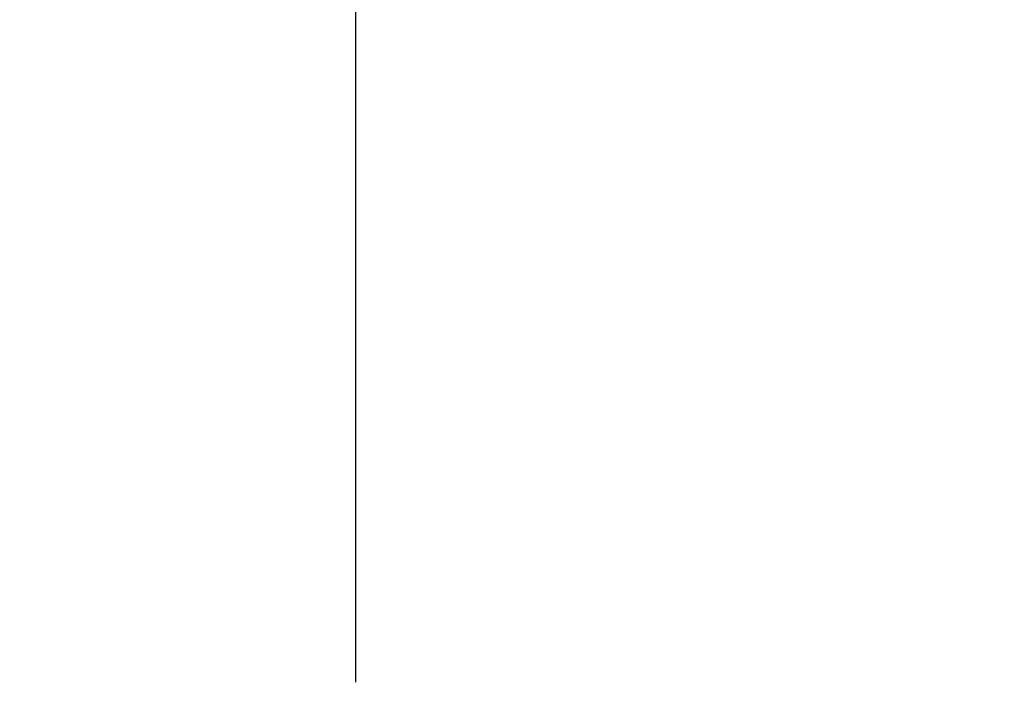
# Model space of a CAD drawing. Units: millimetres. Extents: x 0 to 59.4, y 0 to 42.1.
# Drawn here: x 18 to 20.4, y 25.3 to 26.9 of the extents above; entities that cross this region are included whole.
import ezdxf

# ---------------------------------------------------------------- set-up
doc = ezdxf.new("R2010")
doc.units = ezdxf.units.MM
doc.layers.add('LE_NORM', color=179, linetype='Continuous', lineweight=50)
doc.styles.add('SLDTEXTSTYLE0', font='TXT', dxfattribs={"width": 0.605})
doc.dimstyles.new('SLDDIMSTYLE1', dxfattribs={"dimtxt": 0.35, "dimasz": 0.3, "dimexe": 0, "dimexo": 0.0625, "dimgap": 0.0875, "dimtad": 1, "dimdec": 0, "dimlfac": 50, "dimrnd": 1e-09, "dimzin": 12, "dimdsep": 46, "dimtxsty": 'SLDTEXTSTYLE0', "dimsah": 1, "dimcen": 0.09, "dimadec": 0, "dimazin": 3, "dimtfac": 1, "dimtofl": 0, "dimtmove": 0, "dimatfit": 3, "dimfxl": 0, "dimfrac": 2, "dimtolj": 1, "dimtzin": 12, "dimarcsym": 0})

# ---------------------------------------------------------------- blocks, each defined once
blk = doc.blocks.new('_D_6')
at = {"layer": 'LE_NORM', "color": 7}
for p, q in [((16.3893, 36.3886), (29.3825, 36.3886)), ((29.2835, 18.3363), (29.2835, 36.3886)), ((24.2348, 18.3363), (29.3825, 18.3363))]:
    blk.add_line(p, q, dxfattribs=at)
for points in [[(29.2835, 36.3886), (29.1835, 36.0886), (29.3835, 36.0886)], [(29.2835, 18.3363), (29.3835, 18.6363), (29.1835, 18.6363)]]:
    blk.add_solid(points, dxfattribs=at)
at = {"layer": 'LE_NORM', "color": 7, "insert": (28.8323, 27.0336), "char_height": 0.35, "attachment_point": 1, "rotation": 90, "style": 'SLDTEXTSTYLE0'}
blk.add_mtext('903', dxfattribs=at)
blk = doc.blocks.new('_D_19')
at = {"layer": 'LE_NORM', "color": 7}
for p, q in [((16.3893, 39.7681), (29.9825, 39.7681)), ((29.8835, 39.7681), (29.8835, 15.1558)), ((26.162, 15.1558), (29.9825, 15.1558))]:
    blk.add_line(p, q, dxfattribs=at)
for points in [[(29.8835, 39.7681), (29.7835, 39.4681), (29.9835, 39.4681)], [(29.8835, 15.1558), (29.9835, 15.4558), (29.7835, 15.4558)]]:
    blk.add_solid(points, dxfattribs=at)
at = {"layer": 'LE_NORM', "color": 7, "insert": (29.4323, 27.0235), "char_height": 0.35, "attachment_point": 1, "rotation": 90, "style": 'SLDTEXTSTYLE0'}
blk.add_mtext('1231', dxfattribs=at)

msp = doc.modelspace()

# ---------------------------------------------------------------- linework, layer by layer
at = {"color": 7, "linetype": 'Continuous', "lineweight": 25}
msp.add_line((18.79732, 25.26602), (18.79732, 27.24287), dxfattribs=at)

# ---------------------------------------------------------------- dimensions: what is measured, and where the dimension line sits
at = {"layer": 'LE_NORM', "color": 7}
for base, p1, p2, picture, middle in [((29.88347, 15.1558), (16.29027, 39.76807), (26.06291, 15.1558), '_D_19', (29.88347, 27.46193)), ((29.28347, 36.38857), (24.13577, 18.33634), (16.29027, 36.38857), '_D_6', (29.28347, 27.36245))]:
    dim = msp.add_linear_dim(base=base, p1=p1, p2=p2, angle=90, dimstyle='SLDDIMSTYLE1', dxfattribs=at)
    dim.commit()
    dim.dimension.update_dxf_attribs({"geometry": picture, "text_midpoint": middle, "dimtype": 160})

doc.saveas('drawing.dxf')
